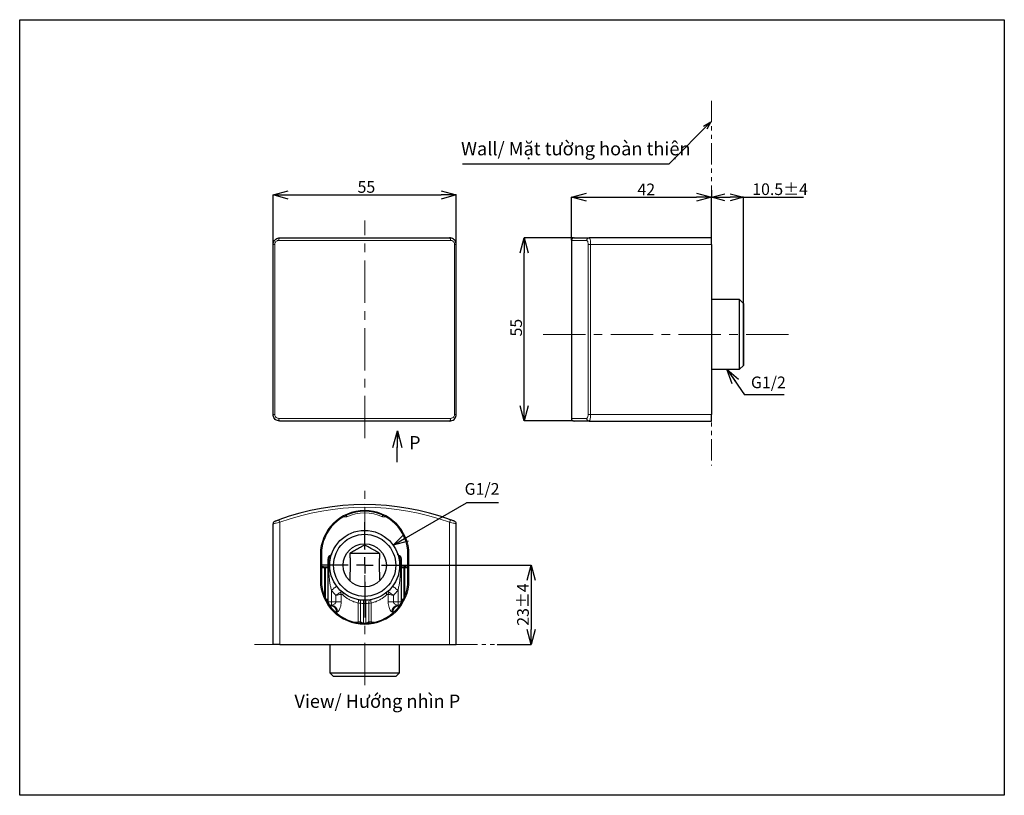
# Model space of a CAD drawing. Units: millimetres. Extents: x 564 to 860, y -16 to 216.
import ezdxf

# ---------------------------------------------------------------- set-up
doc = ezdxf.new("R2010")
doc.units = ezdxf.units.MM
doc.header["$PDSIZE"] = -1
doc.linetypes.add('CENTERX2', pattern=[20.32, 12.7, -2.54, 2.54, -2.54])
doc.linetypes.add('PHANTOM', pattern=[12.7, 6.35, -1.27, 1.27, -1.27, 1.27, -1.27])
doc.layers.add('DEFAULT_LAYER', color=7, linetype='Continuous')
doc.layers.add('アノテーション', color=7, linetype='Continuous')
doc.styles.add('SLDTEXTSTYLE0', font='TXT.shx', dxfattribs={"width": 0.9, "bigfont": 'bigfont.shx'})
doc.styles.add('SLDTEXTSTYLE2', font='TXT.shx', dxfattribs={"width": 0.9, "bigfont": 'bigfont.shx'})
doc.styles.get("Standard").update_dxf_attribs({"font": 'txt.shx', "width": 0.9, "bigfont": 'bigfont.shx'})
doc.dimstyles.new('SLDDIMSTYLE0', dxfattribs={"dimtxt": 2.425347, "dimasz": 2.5, "dimexe": 0, "dimexo": 0.0625, "dimgap": 0.606337, "dimtad": 3, "dimdec": 1, "dimrnd": 1e-09, "dimzin": 12, "dimdsep": 46, "dimtxsty": 'SLDTEXTSTYLE0', "dimblk1": 'OPEN30', "dimblk2": 'OPEN30', "dimsah": 1, "dimcen": 0.09, "dimadec": 0, "dimazin": 3, "dimtfac": 1, "dimtdec": 1, "dimtofl": 0, "dimtmove": 0, "dimatfit": 3, "dimldrblk": 'OPEN30', "dimfxl": 1, "dimfrac": 2, "dimtolj": 1, "dimtzin": 12, "dimarcsym": 0})
doc.dimstyles.new('SLDDIMSTYLE1', dxfattribs={"dimtxt": 2.425347, "dimasz": 2.5, "dimexe": 0, "dimexo": 0.0625, "dimgap": 0.606337, "dimtad": 3, "dimdec": 1, "dimrnd": 1e-09, "dimzin": 12, "dimdsep": 46, "dimtxsty": 'SLDTEXTSTYLE0', "dimblk1": 'OPEN30', "dimblk2": 'OPEN30', "dimsah": 1, "dimcen": 0.09, "dimadec": 0, "dimazin": 3, "dimtol": 1, "dimtp": 4, "dimtm": 4, "dimtfac": 1, "dimtdec": 0, "dimtofl": 0, "dimtmove": 0, "dimatfit": 3, "dimldrblk": 'OPEN30', "dimfxl": 1, "dimfrac": 2, "dimtolj": 1, "dimarcsym": 0})
doc.dimstyles.new('SLDDIMSTYLE2', dxfattribs={"dimtxt": 0.18, "dimasz": 2.5, "dimexe": 0, "dimexo": 0.0625, "dimgap": 0, "dimtad": 0, "dimtih": 1, "dimtoh": 1, "dimdec": 0, "dimrnd": 1e-09, "dimzin": 0, "dimdsep": 46, "dimtxsty": 'Standard', "dimblk1": 'OPEN30', "dimblk2": 'OPEN30', "dimsah": 1, "dimcen": 0.09, "dimadec": 0, "dimazin": 0, "dimtfac": 2.5, "dimtdec": 0, "dimtofl": 0, "dimtmove": 0, "dimatfit": 3, "dimldrblk": 'OPEN30', "dimfxl": 1, "dimfrac": 2, "dimtolj": 1, "dimtzin": 0, "dimarcsym": 0})
doc.dimstyles.new('SLDDIMSTYLE3', dxfattribs={"dimtxt": 2.425347, "dimasz": 2.5, "dimexe": 0, "dimexo": 0.0625, "dimgap": 0.606337, "dimtad": 3, "dimdec": 0, "dimrnd": 1e-09, "dimzin": 12, "dimdsep": 46, "dimtxsty": 'SLDTEXTSTYLE0', "dimblk1": 'OPEN30', "dimblk2": 'OPEN30', "dimsah": 1, "dimcen": 0.09, "dimadec": 0, "dimazin": 3, "dimtol": 1, "dimtp": 4, "dimtm": 4, "dimtfac": 1, "dimtdec": 0, "dimtofl": 0, "dimtmove": 0, "dimatfit": 3, "dimldrblk": 'OPEN30', "dimfxl": 1, "dimfrac": 2, "dimtolj": 1, "dimarcsym": 0})

# ---------------------------------------------------------------- blocks, each defined once
blk = doc.blocks.new('_OPEN30')
at = {"color": 0, "linetype": 'ByBlock', "lineweight": -2}
for p, q in [((-1, 0.267949), (0, 0)), ((0, 0), (-1, -0.267949)), ((0, 0), (-1, 0))]:
    blk.add_line(p, q, dxfattribs=at)
blk = doc.blocks.new('*D17')
at = {"layer": 'DEFAULT_LAYER', "color": 0, "lineweight": -2, "transparency": 16777216}
for p, q in [((640.27, 149.05), (640.27, 163.85)), ((644.77, 163.85), (690.77, 163.85)), ((695.27, 149.05), (695.27, 163.85))]:
    blk.add_line(p, q, dxfattribs=at)
at = {"layer": 'Defpoints', "color": 0, "transparency": 16777216}
for p in [(695.27, 163.85), (640.27, 148.99), (695.27, 148.99)]:
    blk.add_point(p, dxfattribs=at)
at = {"layer": 'DEFAULT_LAYER', "color": 0, "lineweight": -2, "transparency": 16777216, "xscale": 4.5, "yscale": 4.5, "zscale": 4.5, "rotation": 180}
blk.add_blockref('_OPEN30', (640.27, 163.85), dxfattribs=at)
at = {"layer": 'DEFAULT_LAYER', "color": 0, "lineweight": -2, "transparency": 16777216, "xscale": 4.5, "yscale": 4.5, "zscale": 4.5}
blk.add_blockref('_OPEN30', (695.27, 163.85), dxfattribs=at)
at = {"layer": 'DEFAULT_LAYER', "color": 0, "transparency": 16777216, "insert": (668.29, 168.01), "char_height": 3.5, "attachment_point": 2, "style": 'SLDTEXTSTYLE0'}
blk.add_mtext('\\A1;{\\fArial|b0|i0|c0|p34;55}', dxfattribs=at)
blk = doc.blocks.new('*D18')
at = {"layer": 'DEFAULT_LAYER', "color": 0, "lineweight": -2, "transparency": 16777216}
for p, q in [((729.81, 150.25), (729.81, 163.16)), ((734.31, 163.16), (767.31, 163.16)), ((771.81, 165.28), (771.81, 163.16))]:
    blk.add_line(p, q, dxfattribs=at)
at = {"layer": 'Defpoints', "color": 0, "transparency": 16777216}
for p in [(771.81, 165.34), (771.81, 163.16), (729.81, 150.19)]:
    blk.add_point(p, dxfattribs=at)
at = {"layer": 'DEFAULT_LAYER', "color": 0, "lineweight": -2, "transparency": 16777216, "xscale": 4.5, "yscale": 4.5, "zscale": 4.5, "rotation": 180}
blk.add_blockref('_OPEN30', (729.81, 163.16), dxfattribs=at)
at = {"layer": 'DEFAULT_LAYER', "color": 0, "lineweight": -2, "transparency": 16777216, "xscale": 4.5, "yscale": 4.5, "zscale": 4.5}
blk.add_blockref('_OPEN30', (771.81, 163.16), dxfattribs=at)
at = {"layer": 'DEFAULT_LAYER', "color": 0, "transparency": 16777216, "insert": (752.27, 167.28), "char_height": 3.5, "attachment_point": 2, "style": 'SLDTEXTSTYLE0'}
blk.add_mtext('\\A1;{\\fArial|b0|i0|c0|p34;42}', dxfattribs=at)
blk = doc.blocks.new('*D19')
at = {"layer": 'DEFAULT_LAYER', "color": 0, "lineweight": -2, "transparency": 16777216}
for p, q in [((680.81, 52.66), (717.7, 52.66)), ((717.7, 48.16), (717.7, 33.4)), ((707.52, 28.9), (717.7, 28.9))]:
    blk.add_line(p, q, dxfattribs=at)
at = {"layer": 'Defpoints', "color": 0, "transparency": 16777216}
for p in [(680.75, 52.66), (707.46, 28.9), (717.7, 28.9)]:
    blk.add_point(p, dxfattribs=at)
at = {"layer": 'DEFAULT_LAYER', "color": 0, "lineweight": -2, "transparency": 16777216, "xscale": 4.5, "yscale": 4.5, "zscale": 4.5}
for p, rotation in [((717.7, 52.66), 90), ((717.7, 28.9), 270)]:
    blk.add_blockref('_OPEN30', p, dxfattribs=dict(at, rotation=rotation))
at = {"layer": 'DEFAULT_LAYER', "color": 0, "transparency": 16777216, "insert": (713.52, 40.88), "char_height": 3.5, "attachment_point": 2, "rotation": 90, "style": 'SLDTEXTSTYLE0'}
blk.add_mtext('\\A1;{\\fArial|b0|i0|c0|p34;23%%P4}', dxfattribs=at)
blk = doc.blocks.new('SW_CENTERMARKSYMBOL_0')
at = {"layer": 'DEFAULT_LAYER', "color": 0}
for p, q in [((0, 5), (0, 12.9775)), ((-5, 0), (-12.9775, 0)), ((0, 0), (-2.5, 0)), ((0, 0), (0, 2.5)), ((0, 0), (0, -2.5)), ((0, 0), (2.5, 0)), ((5, 0), (12.9775, 0)), ((0, -5), (0, -12.9775))]:
    blk.add_line(p, q, dxfattribs=at)
blk = doc.blocks.new('*D20')
at = {"layer": 'DEFAULT_LAYER', "color": 0, "lineweight": -2, "transparency": 16777216}
for p, q in [((730.43, 151), (715.64, 151)), ((715.64, 100.5), (715.64, 146.5)), ((730.43, 96), (715.64, 96))]:
    blk.add_line(p, q, dxfattribs=at)
at = {"layer": 'Defpoints', "color": 0, "transparency": 16777216}
for p in [(715.64, 151), (730.5, 151), (730.5, 96)]:
    blk.add_point(p, dxfattribs=at)
at = {"layer": 'DEFAULT_LAYER', "color": 0, "lineweight": -2, "transparency": 16777216, "xscale": 4.5, "yscale": 4.5, "zscale": 4.5}
for p, rotation in [((715.64, 151), 90), ((715.64, 96), 270)]:
    blk.add_blockref('_OPEN30', p, dxfattribs=dict(at, rotation=rotation))
at = {"layer": 'DEFAULT_LAYER', "color": 0, "transparency": 16777216, "insert": (711.47, 124.02), "char_height": 3.5, "attachment_point": 2, "rotation": 90, "style": 'SLDTEXTSTYLE0'}
blk.add_mtext('\\A1;{\\fArial|b0|i0|c0|p34;55}', dxfattribs=at)
blk = doc.blocks.new('*D23')
at = {"layer": 'DEFAULT_LAYER', "color": 0, "lineweight": -2, "transparency": 16777216}
for p, q in [((771.81, 151.05), (771.81, 163.16)), ((775.81, 163.16), (777.45, 163.16)), ((781.45, 131.37), (781.45, 163.16)), ((781.45, 163.16), (799.4, 163.16))]:
    blk.add_line(p, q, dxfattribs=at)
at = {"layer": 'Defpoints', "color": 0, "transparency": 16777216}
for p in [(781.45, 163.16), (771.81, 150.99), (781.45, 131.31)]:
    blk.add_point(p, dxfattribs=at)
at = {"layer": 'DEFAULT_LAYER', "color": 0, "lineweight": -2, "transparency": 16777216, "xscale": 4, "yscale": 4, "zscale": 4, "rotation": 180}
blk.add_blockref('_OPEN30', (771.81, 163.16), dxfattribs=at)
at = {"layer": 'DEFAULT_LAYER', "color": 0, "lineweight": -2, "transparency": 16777216, "xscale": 4, "yscale": 4, "zscale": 4}
blk.add_blockref('_OPEN30', (781.45, 163.16), dxfattribs=at)
at = {"layer": 'DEFAULT_LAYER', "color": 0, "transparency": 16777216, "insert": (792.42, 167.34), "char_height": 2.4253, "attachment_point": 2, "style": 'SLDTEXTSTYLE0'}
blk.add_mtext('\\A1;{\\fArial|b0|i0|c0|p34;\\H1.4431x;10.5%%P4}', dxfattribs=at)

msp = doc.modelspace()

# ---------------------------------------------------------------- linework, layer by layer
at = {"color": 7, "linetype": 'Continuous', "lineweight": 25}
for p, q in [((642.27, 150.99), (693.27, 150.99)), ((730.61, 150.99), (735.13, 150.99)), ((771.81, 150.99), (735.13, 150.99)), ((771.81, 148.99), (771.81, 150.99)), ((640.27, 97.99), (640.27, 148.99)), ((695.27, 97.99), (695.27, 148.99)), ((729.81, 150.19), (729.81, 96.79)), ((771.81, 148.99), (771.81, 97.99)), ((780.29, 132.47), (771.81, 132.47)), ((781.45, 131.31), (780.29, 132.47)), ((780.29, 121.99), (780.29, 132.47)), ((781.45, 131.31), (781.45, 112.68)), ((781.45, 121.99), (781.45, 131.31)), ((780.29, 111.51), (780.29, 121.99)), ((781.45, 112.68), (781.45, 121.99)), ((780.29, 111.51), (781.45, 112.68)), ((771.81, 111.51), (780.29, 111.51)), ((771.81, 95.99), (771.81, 97.99)), ((693.27, 95.99), (642.27, 95.99)), ((735.13, 95.99), (730.61, 95.99)), ((735.13, 95.99), (771.81, 95.99)), ((640.27, 28.9), (640.27, 65.13)), ((695.27, 28.9), (695.27, 65.13)), ((672.25, 56.26), (663.29, 56.26)), ((654.77, 55.9), (654.77, 48.2)), ((656.77, 41.66), (656.77, 53.86)), ((678.77, 41.66), (678.77, 53.86)), ((680.77, 48.2), (680.77, 55.9)), ((655.44, 52.16), (654.77, 52.16)), ((655.44, 52.16), (656.03, 52.16)), ((656.03, 52.16), (656.77, 52.16)), ((678.77, 52.16), (679.51, 52.16)), ((680.1, 52.16), (679.51, 52.16)), ((680.1, 52.16), (680.77, 52.16)), ((656.26, 42.16), (656.77, 42.16)), ((679.28, 42.16), (678.77, 42.16)), ((657.74, 40.64), (657.6, 40.67)), ((659.27, 38.7), (659.27, 38.36)), ((676.27, 38.36), (676.27, 38.7)), ((677.79, 40.64), (677.8, 40.64)), ((677.8, 40.64), (677.8, 40.64)), ((642.27, 28.9), (640.27, 28.9)), ((642.27, 28.9), (693.27, 28.9)), ((657.29, 28.9), (657.29, 20.42)), ((678.25, 20.42), (678.25, 28.9)), ((693.27, 28.9), (695.27, 28.9)), ((657.29, 20.42), (658.45, 19.26)), ((657.29, 20.42), (678.25, 20.42)), ((677.09, 19.26), (658.45, 19.26)), ((677.09, 19.26), (678.25, 20.42))]:
    msp.add_line(p, q, dxfattribs=at)
at = {"color": 8, "linetype": 'Continuous', "lineweight": 18}
for p, q in [((640.78, 148.99), (640.27, 148.99)), ((640.78, 148.99), (640.78, 97.99)), ((693.54, 150.19), (642, 150.19)), ((694.76, 148.99), (694.76, 97.99)), ((694.76, 148.99), (695.27, 148.99)), ((734.37, 150.19), (729.81, 150.19)), ((734.83, 148.99), (735.58, 148.99)), ((734.83, 148.99), (734.83, 97.99)), ((735.58, 148.99), (771.81, 148.99)), ((735.58, 97.99), (735.58, 148.99)), ((640.78, 97.99), (640.27, 97.99)), ((694.76, 97.99), (695.27, 97.99)), ((734.83, 97.99), (735.58, 97.99)), ((771.81, 97.99), (735.58, 97.99)), ((642, 96.79), (693.54, 96.79)), ((729.81, 96.79), (734.37, 96.79)), ((642.27, 65.58), (642.27, 28.9)), ((662.43, 67.2), (661.16, 67.09)), ((673.11, 67.2), (674.38, 67.09)), ((693.27, 65.58), (693.27, 28.9)), ((654.47, 48.2), (654.47, 55.9)), ((654.77, 55.9), (654.47, 55.9)), ((656.96, 53.86), (656.77, 53.86)), ((678.58, 53.86), (678.77, 53.86)), ((680.77, 55.9), (681.07, 55.9)), ((681.07, 55.9), (681.07, 48.2)), ((654.77, 51.86), (655.73, 51.86)), ((655.73, 51.86), (655.73, 43.29)), ((656.03, 51.86), (655.73, 51.86)), ((656.03, 52.16), (656.03, 51.86)), ((656.03, 42.62), (656.03, 51.86)), ((656.77, 51.86), (656.03, 51.86)), ((679.51, 51.86), (678.77, 51.86)), ((679.51, 52.16), (679.51, 51.86)), ((679.51, 42.62), (679.51, 51.86)), ((679.51, 51.86), (679.81, 51.86)), ((679.81, 51.86), (679.81, 43.29)), ((680.77, 51.86), (679.81, 51.86)), ((654.47, 48.2), (654.77, 48.2)), ((681.07, 48.2), (680.77, 48.2)), ((657.77, 45.2), (657.77, 41.66)), ((677.77, 45.2), (677.77, 41.66)), ((656.77, 42.46), (656.11, 42.46)), ((656.77, 41.66), (657.77, 41.66)), ((657.77, 41.66), (659.15, 41.66)), ((657.77, 41.66), (657.77, 40.67)), ((659.15, 41.66), (659.15, 43.64)), ((660.73, 41.66), (659.15, 41.66)), ((660.73, 43.99), (660.73, 41.66)), ((674.81, 43.99), (674.81, 41.66)), ((674.81, 41.66), (676.39, 41.66)), ((676.39, 41.66), (676.39, 43.64)), ((677.77, 41.66), (676.39, 41.66)), ((677.77, 41.66), (677.77, 40.67)), ((678.77, 41.66), (677.77, 41.66)), ((678.77, 42.46), (679.43, 42.46)), ((657.72, 40.66), (657.77, 40.67)), ((659.66, 38.69), (659.55, 38.66)), ((665.8, 35.74), (665.8, 41.36)), ((666.54, 41.32), (666.54, 35.74)), ((667.39, 41.19), (667.39, 35.33)), ((668.15, 41.19), (668.15, 35.33)), ((669, 41.32), (669, 35.74)), ((669.74, 35.74), (669.74, 41.36)), ((675.88, 38.69), (675.99, 38.66)), ((677.82, 40.66), (677.77, 40.67)), ((664.83, 35.55), (665.8, 35.71)), ((665.8, 35.74), (666.54, 35.74)), ((665.8, 35.71), (665.8, 35.74)), ((666.54, 35.74), (666.52, 35.63)), ((669, 35.74), (669.02, 35.63)), ((669, 35.74), (669.74, 35.74)), ((669.74, 35.74), (669.74, 35.71)), ((667.39, 35.21), (667.39, 35.33)), ((668.15, 35.21), (668.15, 35.33))]:
    msp.add_line(p, q, dxfattribs=at)
msp.add_lwpolyline([(564.25, 216.49), (859.7, 216.49), (859.7, -16.39), (564.25, -16.39)], close=True)
at = {"color": 8, "linetype": 'Continuous', "lineweight": 18, "flags": 128}
for points in [[(642, 150.19), (642, 150.35), (642.02, 150.5), (642.04, 150.64), (642.08, 150.76), (642.12, 150.86), (642.16, 150.93), (642.22, 150.98), (642.27, 150.99)], [(693.54, 150.19), (693.54, 150.35), (693.52, 150.5), (693.5, 150.64), (693.46, 150.76), (693.42, 150.86), (693.38, 150.93), (693.32, 150.98), (693.27, 150.99)], [(642, 96.79), (642, 96.64), (642.02, 96.49), (642.04, 96.35), (642.08, 96.23), (642.12, 96.13), (642.16, 96.05), (642.22, 96.01), (642.27, 95.99)], [(693.54, 96.79), (693.54, 96.64), (693.52, 96.49), (693.5, 96.35), (693.46, 96.23), (693.42, 96.13), (693.38, 96.05), (693.32, 96.01), (693.27, 95.99)], [(642, 66.33), (642, 66.32), (642.02, 66.28), (642.04, 66.21), (642.08, 66.11), (642.12, 66), (642.16, 65.87), (642.22, 65.73), (642.27, 65.58)], [(693.54, 66.33), (693.54, 66.32), (693.52, 66.28), (693.5, 66.21), (693.46, 66.11), (693.42, 66), (693.38, 65.87), (693.32, 65.73), (693.27, 65.58)], [(657.77, 45.2), (658.08, 45.43), (658.38, 45.65), (658.66, 45.86), (658.9, 46.04), (659.1, 46.19), (659.25, 46.3), (659.34, 46.37), (659.37, 46.39)], [(677.77, 45.2), (677.46, 45.43), (677.16, 45.65), (676.88, 45.86), (676.64, 46.04), (676.44, 46.19), (676.29, 46.3), (676.2, 46.37), (676.17, 46.39)], [(666.14, 42.31), (666.24, 42.28), (666.33, 42.21), (666.41, 42.11), (666.47, 41.99), (666.52, 41.84), (666.55, 41.68), (666.55, 41.5), (666.54, 41.32)], [(667.42, 42.19), (667.42, 42.17), (667.42, 42.11), (667.42, 42.02), (667.41, 41.89), (667.41, 41.74), (667.4, 41.57), (667.39, 41.38), (667.39, 41.19)], [(668.12, 42.19), (668.12, 42.17), (668.12, 42.11), (668.12, 42.02), (668.13, 41.89), (668.13, 41.74), (668.14, 41.57), (668.15, 41.38), (668.15, 41.19)], [(669.4, 42.31), (669.3, 42.28), (669.21, 42.21), (669.13, 42.11), (669.07, 41.99), (669.02, 41.84), (668.99, 41.68), (668.99, 41.5), (669, 41.32)]]:
    msp.add_lwpolyline(points, dxfattribs=at)
at = {"color": 7, "linetype": 'Continuous', "lineweight": 25}
for radius in [10.48, 9.32, 6.5]:
    msp.add_circle((667.77, 52.66), radius, dxfattribs=at)
for centre, radius, start, end in [((730.61, 150.19), 0.8, 90, 180), ((730.61, 96.79), 0.8, 180, 270), ((667.77, -4.1), 75, 69.8996, 110.1004), ((667.77, 55.9), 13, 0, 180), ((641.07, 65.13), 0.8, 111.0903, 180), ((694.47, 65.13), 0.8, 0, 68.9097), ((657.77, 54.66), 1, 95.9135, 180), ((677.77, 54.66), 1, 0, 84.0865), ((667.77, 48.2), 13, 180, 0), ((657.77, 41.66), 1, 180, 267.2142), ((677.77, 41.66), 1, 272.7858, 0)]:
    msp.add_arc(centre, radius, start, end, dxfattribs=at)
at = {"color": 8, "linetype": 'Continuous', "lineweight": 18}
for centre, radius, start, end in [((735.15, 150.21), 0.777, 91.8556, 181.7425), ((735.15, 96.77), 0.777, 178.2576, 268.1442), ((667.77, -4.1), 74.2, 69.8996, 110.1004), ((667.77, 55.9), 13.3, 0, 180), ((667.77, 55.9), 12.5, 64.6889, 115.3111), ((658.67, 54.74), 1.39, 144.3443, 189.5718), ((657.22, 54.31), 0.211, 6.9611, 66.8962), ((676.87, 54.74), 1.39, 350.4313, 35.4733), ((678.32, 54.31), 0.211, 113.1038, 173.0389), ((655.44, 51.86), 0.298, 359.5736, 89.5674), ((680.1, 51.86), 0.298, 90.4326, 180.4264), ((667.77, 48.2), 13.3, 180, 0), ((667.77, 52.66), 12.48, 216.7319, 226.2783), ((659.45, 43.77), 1.29, 9.5558, 38.3588), ((660.6, 44.13), 0.672, 331.314, 41.9045), ((674.94, 44.13), 0.672, 138.0955, 208.686), ((676.09, 43.77), 1.29, 141.6412, 170.4442), ((667.77, 52.66), 12.48, 313.7217, 323.2681), ((662.12, 42.27), 3.79, 346.0991, 1.0974), ((673.42, 42.27), 3.79, 178.9026, 193.9009), ((657.59, 38.71), 1.96, 358.6903, 86.1095), ((657.6, 38.62), 2.06, 2.0275, 85.3742), ((667.77, 52.66), 11.48, 268.0929, 271.9071), ((677.94, 38.62), 2.06, 94.6258, 177.9725), ((677.95, 38.71), 1.96, 93.8905, 181.3097), ((647.13, -134.14), 170.88, 83.4863, 83.7279), ((688.41, -134.14), 170.88, 96.2721, 96.5137)]:
    msp.add_arc(centre, radius, start, end, dxfattribs=at)
at = {"color": 7, "linetype": 'Continuous', "lineweight": 25}
for points, knots in [([(640.27, 148.99), (640.29, 149.2), (640.33, 149.63), (640.64, 150.2), (641.1, 150.66), (641.67, 150.94), (642.08, 150.98), (642.27, 150.99)], [0, 0, 0, 0, 0.201421, 0.400919, 0.60366, 0.81683, 1, 1, 1, 1]), ([(695.27, 148.99), (695.25, 149.2), (695.21, 149.63), (694.9, 150.2), (694.44, 150.66), (693.87, 150.94), (693.46, 150.98), (693.27, 150.99)], [0, 0, 0, 0, 0.201421, 0.400919, 0.60366, 0.81683, 1, 1, 1, 1]), ([(642.27, 95.99), (642.03, 96.02), (641.56, 96.07), (640.93, 96.45), (640.48, 97.01), (640.29, 97.56), (640.27, 97.89), (640.27, 97.99)], [0, 0, 0, 0, 0.22917, 0.460313, 0.687469, 0.902653, 1, 1, 1, 1]), ([(693.27, 95.99), (693.51, 96.02), (693.98, 96.07), (694.61, 96.45), (695.06, 97.01), (695.25, 97.56), (695.27, 97.89), (695.27, 97.99)], [0, 0, 0, 0, 0.22917, 0.460313, 0.687469, 0.902653, 1, 1, 1, 1]), ([(640.78, 65.88), (640.79, 65.88), (640.79, 65.88), (640.91, 65.93), (641.19, 66.03), (641.56, 66.17), (641.85, 66.28), (642, 66.33)], [0, 0, 0, 0, 0.094799, 0.30554, 0.531594, 0.765646, 1, 1, 1, 1]), ([(662.43, 67.2), (662.43, 67.2), (662.41, 67.24), (662.39, 67.34), (662.35, 67.47), (662.32, 67.59), (662.3, 67.68), (662.3, 67.69), (662.3, 67.69)], [0, 0, 0, 0, 0.009468, 0.152626, 0.367625, 0.579385, 0.789668, 1, 1, 1, 1]), ([(673.11, 67.2), (673.11, 67.2), (673.12, 67.24), (673.15, 67.34), (673.19, 67.47), (673.22, 67.59), (673.24, 67.68), (673.24, 67.69), (673.24, 67.69)], [0, 0, 0, 0, 0.009468, 0.152626, 0.367625, 0.579385, 0.789668, 1, 1, 1, 1]), ([(694.76, 65.88), (694.75, 65.88), (694.75, 65.88), (694.63, 65.93), (694.35, 66.03), (693.98, 66.17), (693.69, 66.28), (693.54, 66.33)], [0, 0, 0, 0, 0.094799, 0.30554, 0.531594, 0.765646, 1, 1, 1, 1]), ([(663.29, 56.26), (663.31, 55.87), (663.35, 55.08), (663.43, 53.86), (663.46, 52.58), (663.41, 51.15), (663.3, 49.6), (663.28, 48.52), (663.27, 47.97)], [0, 0, 0, 0, 0.145503, 0.291984, 0.438313, 0.590636, 0.794087, 1, 1, 1, 1]), ([(672.25, 56.26), (671.76, 56.53), (670.78, 57.08), (669.48, 57.8), (668.57, 58.33), (668.1, 58.59), (667.89, 58.69), (667.77, 58.71), (667.59, 58.68), (667.07, 58.38), (666.19, 57.88), (664.98, 57.2), (664.01, 56.66), (663.45, 56.35), (663.29, 56.26)], [0, 0, 0, 0, 0.164636, 0.329043, 0.431298, 0.473494, 0.491386, 0.499906, 0.509618, 0.543284, 0.676193, 0.810771, 0.945422, 1, 1, 1, 1]), ([(672.25, 56.26), (672.23, 55.87), (672.19, 55.08), (672.11, 53.86), (672.08, 52.58), (672.13, 51.15), (672.24, 49.6), (672.26, 48.52), (672.27, 47.97)], [0, 0, 0, 0, 0.145503, 0.291984, 0.438313, 0.590636, 0.794087, 1, 1, 1, 1]), ([(656.77, 53.86), (656.77, 53.88), (656.77, 53.96), (656.77, 54.1), (656.77, 54.29), (656.77, 54.48), (656.77, 54.62), (656.77, 54.65), (656.77, 54.66)], [0, 0, 0, 0, 0.027628, 0.139959, 0.252326, 0.409942, 0.694793, 1, 1, 1, 1]), ([(657.84, 56.02), (657.84, 56), (657.81, 55.92), (657.77, 55.84), (657.7, 55.75), (657.65, 55.68), (657.58, 55.6), (657.55, 55.55), (657.54, 55.55)], [0, 0, 0, 0, 0.083728, 0.506965, 0.708613, 0.829406, 0.968546, 1, 1, 1, 1]), ([(678, 55.54), (677.98, 55.57), (677.94, 55.63), (677.89, 55.69), (677.86, 55.72), (677.81, 55.79), (677.77, 55.85), (677.71, 55.96), (677.69, 56.03), (677.68, 56.06)], [0, 0, 0, 0, 0.102845, 0.170804, 0.227929, 0.331831, 0.572291, 0.836854, 1, 1, 1, 1]), ([(678.77, 53.86), (678.77, 53.88), (678.77, 53.96), (678.77, 54.1), (678.77, 54.29), (678.77, 54.48), (678.77, 54.62), (678.77, 54.65), (678.77, 54.66)], [0, 0, 0, 0, 0.027628, 0.139959, 0.252326, 0.409942, 0.694793, 1, 1, 1, 1]), ([(657.74, 40.64), (657.74, 40.64), (657.73, 40.64), (657.76, 40.64), (657.81, 40.62), (657.82, 40.62)], [0, 0, 0, 0, 0.155505, 0.833281, 1, 1, 1, 1]), ([(657.74, 40.64), (657.74, 40.64), (657.73, 40.64), (657.79, 40.63), (657.87, 40.61), (657.94, 40.59), (657.94, 40.59), (657.94, 40.59)], [0, 0, 0, 0, 0.068021, 0.47335, 0.917673, 0.979347, 1, 1, 1, 1]), ([(657.91, 40.6), (657.92, 40.59), (657.95, 40.58), (657.99, 40.57), (658.03, 40.55), (658.11, 40.52), (658.23, 40.46), (658.4, 40.36), (658.59, 40.21), (658.82, 39.98), (659.02, 39.69), (659.17, 39.35), (659.26, 39.03), (659.26, 38.8), (659.26, 38.7)], [0, 0, 0, 0, 0.093093, 0.14123, 0.16327, 0.183784, 0.246617, 0.308463, 0.389053, 0.505035, 0.647079, 0.763221, 0.891974, 1, 1, 1, 1]), ([(676.28, 38.7), (676.27, 38.72), (676.26, 38.86), (676.31, 39.11), (676.4, 39.43), (676.53, 39.71), (676.69, 39.94), (676.87, 40.13), (677.04, 40.28), (677.2, 40.39), (677.33, 40.47), (677.44, 40.52), (677.5, 40.54), (677.53, 40.56), (677.55, 40.57), (677.59, 40.58), (677.63, 40.6), (677.66, 40.6), (677.68, 40.61)], [0, 0, 0, 0, 0.022647, 0.135344, 0.240661, 0.338826, 0.429617, 0.512422, 0.586235, 0.649648, 0.700788, 0.736314, 0.757272, 0.77047, 0.787989, 0.821731, 0.896727, 1, 1, 1, 1]), ([(677.6, 40.59), (677.6, 40.59), (677.6, 40.59), (677.62, 40.59), (677.66, 40.61), (677.75, 40.63), (677.78, 40.63), (677.8, 40.64)], [0, 0, 0, 0, 0.002005, 0.054477, 0.183843, 0.515906, 1, 1, 1, 1]), ([(677.94, 40.67), (677.91, 40.67), (677.86, 40.66), (677.81, 40.65), (677.8, 40.64)], [0, 0, 0, 0, 0.641684, 1, 1, 1, 1])]:
    msp.add_open_spline(points, degree=3, knots=knots, dxfattribs=at)
at = {"color": 8, "linetype": 'Continuous', "lineweight": 18}
for points, knots in [([(735.58, 148.99), (735.57, 149.2), (735.56, 149.63), (735.49, 150.2), (735.39, 150.66), (735.26, 150.94), (735.17, 150.98), (735.13, 150.99)], [0, 0, 0, 0, 0.201421, 0.400919, 0.60366, 0.81683, 1, 1, 1, 1]), ([(642, 150.19), (641.88, 150.18), (641.63, 150.16), (641.29, 149.99), (641.01, 149.72), (640.82, 149.38), (640.79, 149.12), (640.78, 148.99)], [0, 0, 0, 0, 0.187398, 0.403971, 0.606995, 0.803613, 1, 1, 1, 1]), ([(693.54, 150.19), (693.66, 150.18), (693.91, 150.16), (694.25, 149.99), (694.53, 149.72), (694.72, 149.38), (694.75, 149.12), (694.76, 148.99)], [0, 0, 0, 0, 0.187398, 0.403971, 0.606995, 0.803613, 1, 1, 1, 1]), ([(734.37, 150.19), (734.42, 150.18), (734.51, 150.16), (734.64, 149.99), (734.74, 149.72), (734.82, 149.38), (734.83, 149.12), (734.83, 148.99)], [0, 0, 0, 0, 0.187398, 0.403971, 0.606995, 0.803613, 1, 1, 1, 1]), ([(640.78, 97.99), (640.79, 97.93), (640.79, 97.73), (640.91, 97.4), (641.19, 97.06), (641.56, 96.84), (641.85, 96.81), (642, 96.79)], [0, 0, 0, 0, 0.094799, 0.30554, 0.531594, 0.765646, 1, 1, 1, 1]), ([(694.76, 97.99), (694.75, 97.93), (694.75, 97.73), (694.63, 97.4), (694.35, 97.06), (693.98, 96.84), (693.69, 96.81), (693.54, 96.79)], [0, 0, 0, 0, 0.094799, 0.30554, 0.531594, 0.765646, 1, 1, 1, 1]), ([(734.83, 97.99), (734.83, 97.93), (734.83, 97.73), (734.78, 97.4), (734.68, 97.06), (734.53, 96.84), (734.43, 96.81), (734.37, 96.79)], [0, 0, 0, 0, 0.094799, 0.30554, 0.531594, 0.765646, 1, 1, 1, 1]), ([(735.13, 95.99), (735.18, 96.02), (735.28, 96.07), (735.42, 96.45), (735.53, 97.01), (735.57, 97.56), (735.58, 97.89), (735.58, 97.99)], [0, 0, 0, 0, 0.22917, 0.460313, 0.687469, 0.902653, 1, 1, 1, 1]), ([(642.27, 65.58), (642.03, 65.53), (641.56, 65.42), (640.93, 65.28), (640.48, 65.18), (640.29, 65.14), (640.27, 65.13), (640.27, 65.13)], [0, 0, 0, 0, 0.22917, 0.460313, 0.687469, 0.902653, 1, 1, 1, 1]), ([(693.27, 65.58), (693.51, 65.53), (693.98, 65.42), (694.61, 65.28), (695.06, 65.18), (695.25, 65.14), (695.27, 65.13), (695.27, 65.13)], [0, 0, 0, 0, 0.22917, 0.460313, 0.687469, 0.902653, 1, 1, 1, 1]), ([(657.67, 55.65), (657.56, 55.62), (657.35, 55.55), (657.06, 55.14), (656.92, 54.57), (656.95, 54.09), (656.96, 53.86)], [0, 0, 0, 0, 0.254277, 0.509903, 0.763572, 1, 1, 1, 1]), ([(657.77, 45.2), (657.68, 45.58), (657.5, 46.36), (657.26, 47.81), (657.05, 49.57), (656.93, 51.68), (656.95, 53.12), (656.96, 53.86)], [0, 0, 0, 0, 0.135839, 0.272233, 0.507781, 0.744235, 1, 1, 1, 1]), ([(657.3, 54.51), (657.26, 54.39), (657.16, 54.16), (657.03, 53.96), (656.96, 53.86)], [0, 0, 0, 0, 0.496059, 1, 1, 1, 1]), ([(657.85, 56.02), (657.77, 55.85), (657.64, 55.55), (657.44, 55.11), (657.35, 54.76), (657.31, 54.56), (657.3, 54.51)], [0, 0, 0, 0, 0.347336, 0.617415, 0.890557, 1, 1, 1, 1]), ([(677.69, 56.02), (677.77, 55.85), (677.9, 55.55), (678.1, 55.11), (678.19, 54.76), (678.23, 54.56), (678.24, 54.51)], [0, 0, 0, 0, 0.347336, 0.617415, 0.890557, 1, 1, 1, 1]), ([(677.77, 45.2), (677.86, 45.58), (678.04, 46.36), (678.28, 47.81), (678.49, 49.57), (678.61, 51.68), (678.59, 53.12), (678.58, 53.86)], [0, 0, 0, 0, 0.135839, 0.272233, 0.507781, 0.744235, 1, 1, 1, 1]), ([(677.87, 55.65), (677.98, 55.62), (678.19, 55.55), (678.48, 55.14), (678.62, 54.57), (678.59, 54.09), (678.58, 53.86)], [0, 0, 0, 0, 0.254277, 0.509903, 0.763572, 1, 1, 1, 1]), ([(678.24, 54.51), (678.28, 54.39), (678.38, 54.16), (678.51, 53.96), (678.58, 53.86)], [0, 0, 0, 0, 0.496059, 1, 1, 1, 1]), ([(659.15, 43.64), (659.15, 43.64), (659.28, 43.73), (659.59, 43.95), (660.07, 44.29), (660.34, 44.48), (660.47, 44.57)], [0, 0, 0, 0, 0.005294, 0.249777, 0.621199, 1, 1, 1, 1]), ([(660.47, 44.57), (660.5, 44.6), (660.6, 44.66), (660.83, 44.73), (660.99, 44.64), (661.1, 44.58)], [0, 0, 0, 0, 0.150274, 0.438229, 1, 1, 1, 1]), ([(675.07, 44.57), (675.04, 44.6), (674.94, 44.66), (674.71, 44.73), (674.55, 44.64), (674.44, 44.58)], [0, 0, 0, 0, 0.150274, 0.438229, 1, 1, 1, 1]), ([(676.39, 43.64), (676.39, 43.64), (676.26, 43.73), (675.95, 43.95), (675.47, 44.29), (675.2, 44.48), (675.07, 44.57)], [0, 0, 0, 0, 0.005294, 0.249777, 0.621199, 1, 1, 1, 1]), ([(657.77, 40.67), (657.84, 40.68), (658.05, 40.73), (658.41, 40.87), (658.78, 41.08), (659.02, 41.31), (659.13, 41.51), (659.14, 41.61), (659.15, 41.66)], [0, 0, 0, 0, 0.142302, 0.42503, 0.659882, 0.845717, 0.92804, 1, 1, 1, 1]), ([(659.15, 43.64), (659.15, 43.64), (659.3, 43.67), (659.67, 43.75), (660.25, 43.88), (660.57, 43.95), (660.73, 43.99)], [0, 0, 0, 0, 0.005288, 0.249605, 0.621072, 1, 1, 1, 1]), ([(660.73, 41.66), (660.71, 41.37), (660.68, 40.8), (660.47, 40), (660.22, 39.43), (660, 39.05), (659.82, 38.81), (659.71, 38.73), (659.66, 38.69)], [0, 0, 0, 0, 0.218038, 0.425785, 0.641597, 0.760508, 0.879256, 1, 1, 1, 1]), ([(661.19, 43.81), (661.1, 43.89), (660.97, 43.99), (660.81, 44.02), (660.75, 43.99), (660.73, 43.99)], [0, 0, 0, 0, 0.605276, 0.870244, 1, 1, 1, 1]), ([(665.8, 41.36), (665.44, 41.45), (664.69, 41.63), (663.67, 42.07), (662.73, 42.59), (661.89, 43.18), (661.42, 43.6), (661.19, 43.81)], [0, 0, 0, 0, 0.19518, 0.397403, 0.595529, 0.797994, 1, 1, 1, 1]), ([(669.74, 41.36), (670.1, 41.45), (670.85, 41.63), (671.87, 42.07), (672.81, 42.59), (673.65, 43.18), (674.12, 43.6), (674.35, 43.81)], [0, 0, 0, 0, 0.19518, 0.397403, 0.595529, 0.797994, 1, 1, 1, 1]), ([(674.35, 43.81), (674.44, 43.89), (674.57, 43.99), (674.73, 44.02), (674.79, 43.99), (674.81, 43.99)], [0, 0, 0, 0, 0.605276, 0.870244, 1, 1, 1, 1]), ([(676.39, 43.64), (676.39, 43.64), (676.24, 43.67), (675.87, 43.75), (675.29, 43.88), (674.97, 43.95), (674.81, 43.99)], [0, 0, 0, 0, 0.005288, 0.249605, 0.621072, 1, 1, 1, 1]), ([(674.81, 41.66), (674.83, 41.37), (674.86, 40.8), (675.07, 40), (675.32, 39.43), (675.54, 39.05), (675.72, 38.81), (675.83, 38.73), (675.88, 38.69)], [0, 0, 0, 0, 0.218038, 0.425785, 0.641597, 0.760508, 0.879256, 1, 1, 1, 1]), ([(677.77, 40.67), (677.7, 40.68), (677.49, 40.73), (677.13, 40.87), (676.76, 41.08), (676.52, 41.31), (676.41, 41.51), (676.4, 41.61), (676.39, 41.66)], [0, 0, 0, 0, 0.142302, 0.42503, 0.659882, 0.845717, 0.92804, 1, 1, 1, 1]), ([(659.55, 38.66), (659.47, 38.67), (659.31, 38.69), (659.28, 38.7), (659.27, 38.7)], [0, 0, 0, 0, 0.496401, 1, 1, 1, 1]), ([(666.54, 41.32), (666.39, 41.33), (666.16, 41.34), (665.9, 41.36), (665.8, 41.36)], [0, 0, 0, 0, 0.641502, 1, 1, 1, 1]), ([(667.39, 41.19), (667.26, 41.2), (666.95, 41.22), (666.69, 41.29), (666.54, 41.32)], [0, 0, 0, 0, 0.437362, 1, 1, 1, 1]), ([(668.15, 41.19), (668.28, 41.2), (668.59, 41.22), (668.85, 41.29), (669, 41.32)], [0, 0, 0, 0, 0.437362, 1, 1, 1, 1]), ([(669, 41.32), (669.15, 41.33), (669.38, 41.34), (669.64, 41.36), (669.74, 41.36)], [0, 0, 0, 0, 0.641502, 1, 1, 1, 1]), ([(675.99, 38.66), (676.07, 38.67), (676.23, 38.69), (676.26, 38.7), (676.27, 38.7)], [0, 0, 0, 0, 0.496401, 1, 1, 1, 1]), ([(665.82, 35.39), (665.82, 35.46), (665.81, 35.57), (665.8, 35.67), (665.8, 35.71)], [0, 0, 0, 0, 0.648198, 1, 1, 1, 1]), ([(666.4, 35.32), (666.43, 35.38), (666.48, 35.49), (666.51, 35.6), (666.52, 35.63)], [0, 0, 0, 0, 0.660019, 1, 1, 1, 1]), ([(666.54, 35.74), (666.64, 35.65), (666.8, 35.51), (667.03, 35.38), (667.21, 35.32), (667.32, 35.32), (667.39, 35.33)], [0, 0, 0, 0, 0.422299, 0.675777, 0.800834, 1, 1, 1, 1]), ([(668.15, 35.33), (668.22, 35.32), (668.33, 35.32), (668.58, 35.4), (668.8, 35.56), (668.95, 35.7), (669, 35.74)], [0, 0, 0, 0, 0.201839, 0.307761, 0.806362, 1, 1, 1, 1]), ([(669.02, 35.63), (669.03, 35.59), (669.07, 35.48), (669.12, 35.37), (669.15, 35.29)], [0, 0, 0, 0, 0.328109, 1, 1, 1, 1]), ([(669.74, 35.71), (669.74, 35.67), (669.73, 35.56), (669.72, 35.45), (669.72, 35.37)], [0, 0, 0, 0, 0.344703, 1, 1, 1, 1]), ([(669.74, 35.71), (669.8, 35.7), (670.1, 35.65), (670.4, 35.61), (670.63, 35.57)], [0, 0, 0, 0, 0.210855, 1, 1, 1, 1]), ([(667.39, 35.33), (667.59, 35.33), (667.84, 35.34), (668.1, 35.33), (668.15, 35.33)], [0, 0, 0, 0, 0.784063, 1, 1, 1, 1])]:
    msp.add_open_spline(points, degree=3, knots=knots, dxfattribs=at)
at = {"layer": 'DEFAULT_LAYER', "linetype": 'PHANTOM', "lineweight": 18}
for p, q in [((771.81, 192.1), (771.81, 82.66)), ((771.81, 150.99), (771.81, 165.34)), ((640.27, 28.9), (634.7, 28.9)), ((695.27, 28.9), (707.46, 28.9))]:
    msp.add_line(p, q, dxfattribs=at)
at = {"layer": 'DEFAULT_LAYER', "linetype": 'CENTERX2', "lineweight": 18}
for p, q in [((667.77, 90.85), (667.77, 156.21)), ((794.96, 121.99), (721.06, 121.99)), ((667.77, 16.71), (667.77, 74.99))]:
    msp.add_line(p, q, dxfattribs=at)
at = {"layer": 'DEFAULT_LAYER', "color": 0}
for p, q in [((793.68, 103.9), (781.73, 103.9)), ((707.91, 71.43), (698.33, 71.43))]:
    msp.add_line(p, q, dxfattribs=at)
at = {"layer": 'DEFAULT_LAYER'}
msp.add_line((677.51, 83.63), (677.6, 93.02), dxfattribs=at)
at = {"layer": 'アノテーション', "color": 0}
msp.add_line((697.1, 173.25), (759.15, 173.25), dxfattribs=at)

# ---------------------------------------------------------------- block references
at = {"layer": 'DEFAULT_LAYER', "xscale": 5, "yscale": 5, "zscale": 2, "rotation": 89.451310941}
msp.add_blockref('_OPEN30', (677.6, 93.02), dxfattribs=at)
at = {"layer": 'DEFAULT_LAYER'}
msp.add_blockref('SW_CENTERMARKSYMBOL_0', (667.77, 52.66), dxfattribs=at)

# ---------------------------------------------------------------- texts
at = {"layer": 'DEFAULT_LAYER', "color": 0, "insert": (783.68, 109.34), "char_height": 3.5, "width": 6.35, "attachment_point": 1, "style": 'SLDTEXTSTYLE0'}
msp.add_mtext('{\\fArial|b0|i0|c0|p34;G1/2}', dxfattribs=at)
at = {"layer": 'DEFAULT_LAYER', "color": 0, "attachment_point": 1, "style": 'SLDTEXTSTYLE0'}
for s, insert, char_height in [('{\\fArial|b0|i0|c0|p34;P}', (681.07, 91.47), 4), ('{\\fArial|b0|i0|c0|p34;G1/2}', (697.76, 77.35), 3.5)]:
    msp.add_mtext(s, dxfattribs=dict(at, insert=insert, char_height=char_height))
at = {"layer": 'DEFAULT_LAYER', "insert": (646.68, 13.87), "char_height": 4, "width": 56.499, "attachment_point": 1, "style": 'SLDTEXTSTYLE0'}
msp.add_mtext('{\\fArial|b0|i0|c0|p34;View/ Hướng nhìn P}', dxfattribs=at)
at = {"layer": 'アノテーション', "color": 0, "insert": (695.46, 179.76), "char_height": 4, "width": 162.3224, "attachment_point": 1, "style": 'SLDTEXTSTYLE2'}
msp.add_mtext('{\\fArial|b0|i0|c0|p34; Wall/ Mặt tường hoàn thiện}', dxfattribs=at)

# ---------------------------------------------------------------- dimensions: what is measured, and where the dimension line sits
at = {"layer": 'DEFAULT_LAYER'}
for base, p1, p2, text, dimstyle, override, picture, middle in [((695.27, 163.85), (640.27, 148.99), (695.27, 148.99), '{\\fArial|b0|i0|c0|p34;<>}', 'SLDDIMSTYLE0', {"dimtxt": 3.5, "dimasz": 4.5}, '*D17', (668.29, 163.85)), ((771.81, 163.16), (729.81, 150.19), (771.81, 165.34), '{\\fArial|b0|i0|c0|p34;<>}', 'SLDDIMSTYLE0', {"dimtxt": 3.5, "dimasz": 4.5}, '*D18', (752.27, 163.16)), ((781.45, 163.16), (771.81, 150.99), (781.45, 131.31), '{\\fArial|b0|i0|c0|p34;\\H1.4431x;10.5%%P4}', 'SLDDIMSTYLE1', {"dimasz": 4}, '*D23', (792.42, 163.16))]:
    dim = msp.add_linear_dim(base=base, p1=p1, p2=p2, text=text, dimstyle=dimstyle, override=override, dxfattribs=at)
    dim.commit()
    dim.dimension.update_dxf_attribs({"geometry": picture, "text_midpoint": middle, "dimtype": 160})
for base, p1, p2, text, dimstyle, picture, middle in [((715.64, 151), (730.5, 96), (730.5, 151), '{\\fArial|b0|i0|c0|p34;<>}', 'SLDDIMSTYLE0', '*D20', (715.64, 124.02)), ((717.7, 28.9), (680.75, 52.66), (707.46, 28.9), '{\\fArial|b0|i0|c0|p34;23%%P4}', 'SLDDIMSTYLE3', '*D19', (717.7, 40.88))]:
    dim = msp.add_linear_dim(base=base, p1=p1, p2=p2, angle=90, text=text, dimstyle=dimstyle, override={"dimtxt": 3.5, "dimasz": 4.5}, dxfattribs=at)
    dim.commit()
    dim.dimension.update_dxf_attribs({"geometry": picture, "text_midpoint": middle, "dimtype": 160})

# ---------------------------------------------------------------- leaders
for points in [[(776.44, 111.55), (781.73, 103.9)], [(676.32, 58.72), (698.33, 71.43)]]:
    msp.add_leader(points, dimstyle='SLDDIMSTYLE2', override={"dimasz": 4.5}, dxfattribs=at)
at = {"layer": 'アノテーション', "color": 7}
msp.add_leader([(771.69, 185.84), (759.15, 173.25)], dimstyle='SLDDIMSTYLE0', dxfattribs=at)

doc.saveas('drawing.dxf')
